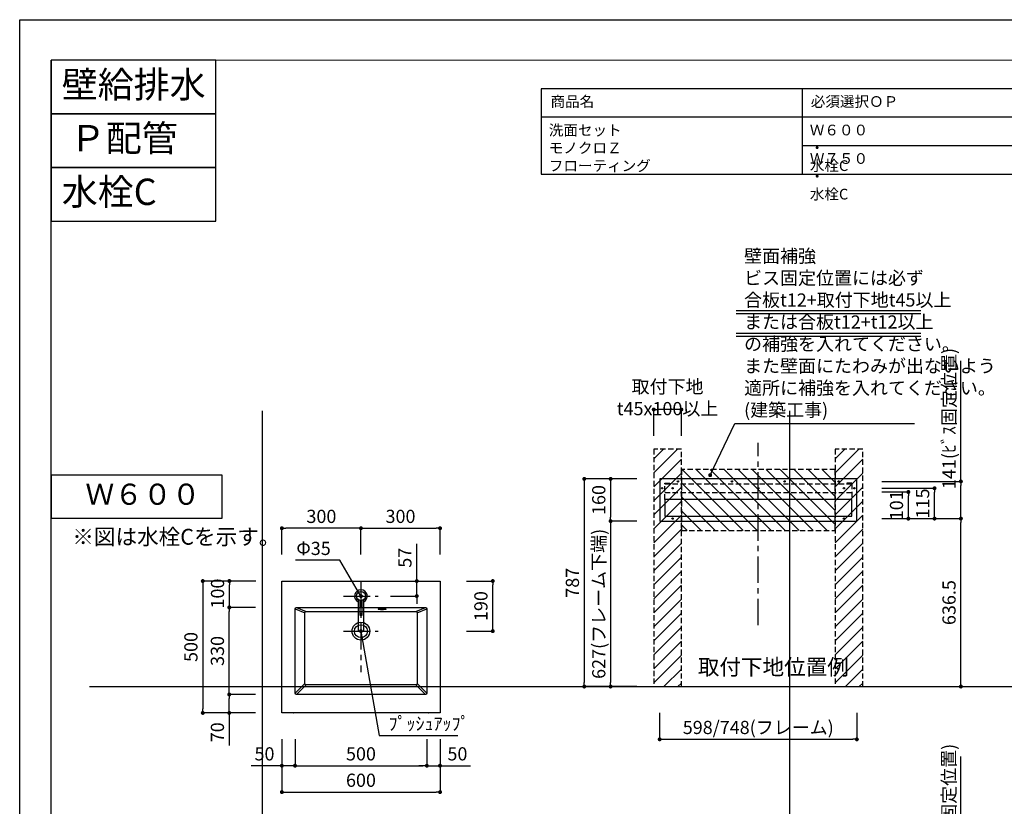
# Model space of a CAD drawing. Extents: x -92200 to 7275, y -62087 to 35614.
# Drawn here: x -92200 to -88466, y -59722 to -56741 of the extents above; entities that cross this region are included whole.
import ezdxf

# ---------------------------------------------------------------- set-up
doc = ezdxf.new("R2010")
doc.units = 0
doc.header["$LTSCALE"] = 80
doc.header["$MEASUREMENT"] = 0
doc.linetypes.add('CENTER', pattern=[2, 1.25, -0.25, 0.25, -0.25])
doc.linetypes.add('HIDDEN', pattern=[0.375, 0.25, -0.125])
doc.layers.get('0').update_dxf_attribs({"linetype": 'CONTINUOUS'})
doc.layers.get('Defpoints').update_dxf_attribs({"linetype": 'CONTINUOUS'})
for name, color, linetype in [('01 洗面カウンター', 2, 'CONTINUOUS'), ('1', 7, 'CONTINUOUS'), ('仕様・品番', 7, 'CONTINUOUS'), ('図枠', 7, 'CONTINUOUS'), ('壁', 4, 'CONTINUOUS'), ('設備図', 1, 'CONTINUOUS'), ('詳細', 3, 'CONTINUOUS')]:
    doc.layers.add(name, color=color, linetype=linetype)
doc.layers.add('2HOJOSEN', color=21, linetype='CONTINUOUS', plot=False)
doc.styles.add('Meiryo UI', font='meiryo.ttc', dxfattribs={"bigfont": 'Meiryo UI'})
doc.styles.get("Standard").update_dxf_attribs({"font": 'txt.shx', "bigfont": 'extfont.shx'})
doc.styles.add('TATENAGA', font='txt.shx', dxfattribs={"width": 0.8, "bigfont": 'extfont'})
doc.dimstyles.new('DIMSHORT', dxfattribs={"dimtxt": 50, "dimasz": 15, "dimexe": 0, "dimexo": 0, "dimgap": 20, "dimtad": 1, "dimdsep": 46, "dimtxsty": 'TATENAGA', "dimblk1": 'DOT', "dimblk2": 'DOT', "dimsah": 1, "dimcen": 0.09, "dimadec": 0, "dimazin": 0, "dimtfac": 1, "dimtofl": 0, "dimtmove": 0, "dimatfit": 3, "dimldrblk": 'DOT', "dimfxl": 1, "dimtolj": 1, "dimtzin": 0, "dimarcsym": 0})
doc.dimstyles.get("Standard").update_dxf_attribs({"dimscale": 0, "dimtxt": 50, "dimasz": 15, "dimexe": 0, "dimexo": 0, "dimgap": 20, "dimtad": 1, "dimdsep": 46, "dimtxsty": 'Standard', "dimblk1": 'DOT', "dimblk2": 'DOT', "dimsah": 1, "dimcen": 0.09, "dimadec": 0, "dimazin": 0, "dimtfac": 1, "dimtmove": 0, "dimatfit": 3, "dimldrblk": 'DOT', "dimfxl": 1, "dimtolj": 1, "dimtzin": 0, "dimarcsym": 0})

# ---------------------------------------------------------------- blocks, each defined once
blk = doc.blocks.new('DOT')
at = {"layer": '1', "color": 0, "linetype": 'ByBlock'}
blk.add_line((-0.5, 0), (-1, 0), dxfattribs=at)
at = {"layer": '1', "color": 0, "linetype": 'ByBlock', "const_width": 0.5}
blk.add_lwpolyline([(-0.25, 0, 1), (0.25, 0, 1)], format="xyb", close=True, dxfattribs=at)
blk = doc.blocks.new('*D22854')
at = {"layer": '1', "color": 0, "linetype": 'Continuous', "lineweight": -2}
for p, q in [((-91205.9, -59468.4), (-91205.9, -59668.4)), ((-90605.9, -59468.4), (-90605.9, -59668.4)), ((-91190.9, -59668.4), (-90620.9, -59668.4))]:
    blk.add_line(p, q, dxfattribs=at)
at = {"layer": 'Defpoints', "color": 0}
for p in [(-91205.9, -59468.4), (-90605.9, -59468.4), (-90605.9, -59668.4)]:
    blk.add_point(p, dxfattribs=at)
at = {"layer": '1', "color": 0, "lineweight": -2, "xscale": 15, "yscale": 15, "zscale": 15, "rotation": 180}
blk.add_blockref('DOT', (-91205.9, -59668.4), dxfattribs=at)
at = {"layer": '1', "color": 0, "lineweight": -2, "xscale": 15, "yscale": 15, "zscale": 15}
blk.add_blockref('DOT', (-90605.9, -59668.4), dxfattribs=at)
at = {"layer": '1', "color": 0, "linetype": 'Continuous', "lineweight": 20, "insert": (-90905.9, -59623.4), "char_height": 50, "attachment_point": 5, "style": 'TATENAGA'}
blk.add_mtext('\\A1;600', dxfattribs=at)
blk = doc.blocks.new('_DOT')
at = {"color": 0, "linetype": 'ByBlock'}
blk.add_line((-0.5, 0), (-1, 0), dxfattribs=at)
at = {"color": 0, "linetype": 'ByBlock', "const_width": 0.5}
blk.add_lwpolyline([(-0.25, 0, 1), (0.25, 0, 1)], format="xyb", close=True, dxfattribs=at)
blk = doc.blocks.new('*D22855')
at = {"layer": '1', "color": 0, "linetype": 'Continuous', "lineweight": -2}
for p, q in [((-91155.9, -59468.4), (-91155.9, -59568.4)), ((-90655.9, -59468.4), (-90655.9, -59568.4)), ((-91140.9, -59568.4), (-90670.9, -59568.4))]:
    blk.add_line(p, q, dxfattribs=at)
at = {"layer": 'Defpoints', "color": 0}
for p in [(-91155.9, -59468.4), (-90655.9, -59468.4), (-90655.9, -59568.4)]:
    blk.add_point(p, dxfattribs=at)
at = {"layer": '1', "color": 0, "lineweight": -2, "xscale": 15, "yscale": 15, "zscale": 15, "rotation": 180}
blk.add_blockref('DOT', (-91155.9, -59568.4), dxfattribs=at)
at = {"layer": '1', "color": 0, "lineweight": -2, "xscale": 15, "yscale": 15, "zscale": 15}
blk.add_blockref('DOT', (-90655.9, -59568.4), dxfattribs=at)
at = {"layer": '1', "color": 0, "linetype": 'Continuous', "lineweight": 20, "insert": (-90905.9, -59523.4), "char_height": 50, "attachment_point": 5, "style": 'TATENAGA'}
blk.add_mtext('\\A1;500', dxfattribs=at)
blk = doc.blocks.new('*D22856')
at = {"layer": '1', "color": 0, "linetype": 'Continuous', "lineweight": -2}
for p, q in [((-90694.2, -58868.4), (-90694.2, -58726.9)), ((-90694.2, -58853.4), (-90694.2, -58838.4)), ((-90794.2, -58868.4), (-90694.2, -58868.4)), ((-90694.2, -58925.4), (-90694.2, -58868.4)), ((-90794.2, -58925.4), (-90694.2, -58925.4)), ((-90694.2, -58940.4), (-90694.2, -58955.4))]:
    blk.add_line(p, q, dxfattribs=at)
at = {"layer": 'Defpoints', "color": 0}
for p in [(-90794.2, -58868.4), (-90694.2, -58868.4), (-90794.2, -58925.4)]:
    blk.add_point(p, dxfattribs=at)
at = {"layer": '1', "color": 0, "lineweight": -2, "xscale": 15, "yscale": 15, "zscale": 15}
for p, rotation in [((-90694.2, -58868.4), 270), ((-90694.2, -58925.4), 90)]:
    blk.add_blockref('DOT', p, dxfattribs=dict(at, rotation=rotation))
at = {"layer": '1', "color": 0, "linetype": 'Continuous', "lineweight": 20, "insert": (-90739.2, -58780.2), "char_height": 50, "attachment_point": 5, "rotation": 90, "style": 'TATENAGA'}
blk.add_mtext('\\A1;57', dxfattribs=at)
blk = doc.blocks.new('A$C7505')
at = {"layer": '1', "color": 0, "linetype": 'Continuous'}
for points in [[(118.9, 34.5), (0, 34.5), (0, 13.5), (118.9, 13.5)], [(115.9, 28), (60.1, 28), (60.1, 20), (115.9, 20)]]:
    blk.add_lwpolyline(points, dxfattribs=at)
blk.add_circle((132.9, 24), 17.5, dxfattribs=at)
blk.add_arc((132.9, 24), 24, 205.9445, 154.0555, dxfattribs=at)
blk = doc.blocks.new('*D22861')
at = {"layer": '1', "color": 0, "linetype": 'Continuous', "lineweight": -2}
for p, q in [((-91304.9, -58868.4), (-91505.9, -58868.4)), ((-91505.9, -58883.4), (-91505.9, -59353.4)), ((-91305.9, -59368.4), (-91505.9, -59368.4))]:
    blk.add_line(p, q, dxfattribs=at)
at = {"layer": 'Defpoints', "color": 0}
for p in [(-91304.9, -58868.4), (-91505.9, -59368.4), (-91305.9, -59368.4)]:
    blk.add_point(p, dxfattribs=at)
at = {"layer": '1', "color": 0, "lineweight": -2, "xscale": 15, "yscale": 15, "zscale": 15}
for p, rotation in [((-91505.9, -58868.4), 90), ((-91505.9, -59368.4), 270)]:
    blk.add_blockref('DOT', p, dxfattribs=dict(at, rotation=rotation))
at = {"layer": '1', "color": 0, "linetype": 'Continuous', "insert": (-91550.9, -59118.4), "char_height": 50, "attachment_point": 5, "rotation": 90, "style": 'TATENAGA'}
blk.add_mtext('\\A1;500', dxfattribs=at)
blk = doc.blocks.new('*D22862')
at = {"layer": '1', "color": 0, "linetype": 'Continuous', "lineweight": -2}
for p, q in [((-91305.9, -58868.4), (-91404.9, -58868.4)), ((-91404.9, -58953.4), (-91404.9, -58883.4)), ((-91305.9, -58968.4), (-91404.9, -58968.4))]:
    blk.add_line(p, q, dxfattribs=at)
at = {"layer": 'Defpoints', "color": 0}
for p in [(-91404.9, -58868.4), (-91305.9, -58868.4), (-91305.9, -58968.4)]:
    blk.add_point(p, dxfattribs=at)
at = {"layer": '1', "color": 0, "lineweight": -2, "xscale": 15, "yscale": 15, "zscale": 15}
for p, rotation in [((-91404.9, -58868.4), 90), ((-91404.9, -58968.4), 270)]:
    blk.add_blockref('DOT', p, dxfattribs=dict(at, rotation=rotation))
at = {"layer": '1', "color": 0, "linetype": 'Continuous', "lineweight": 20, "insert": (-91449.9, -58915.9), "char_height": 50, "attachment_point": 5, "rotation": 90, "style": 'TATENAGA'}
blk.add_mtext('\\A1;100', dxfattribs=at)
blk = doc.blocks.new('*D22863')
at = {"layer": '1', "color": 0, "linetype": 'Continuous', "lineweight": -2}
for p, q in [((-91305.9, -59298.4), (-91405.4, -59298.4)), ((-91405.4, -59353.4), (-91405.4, -59313.4)), ((-91305.9, -59368.4), (-91405.4, -59368.4)), ((-91405.4, -59368.4), (-91405.4, -59491.7))]:
    blk.add_line(p, q, dxfattribs=at)
at = {"layer": 'Defpoints', "color": 0}
for p in [(-91405.4, -59298.4), (-91305.9, -59298.4), (-91305.9, -59368.4)]:
    blk.add_point(p, dxfattribs=at)
at = {"layer": '1', "color": 0, "lineweight": -2, "xscale": 15, "yscale": 15, "zscale": 15}
for p, rotation in [((-91405.4, -59298.4), 90), ((-91405.4, -59368.4), 270)]:
    blk.add_blockref('DOT', p, dxfattribs=dict(at, rotation=rotation))
at = {"layer": '1', "color": 0, "linetype": 'Continuous', "lineweight": 20, "insert": (-91450.4, -59441.7), "char_height": 50, "attachment_point": 5, "rotation": 90, "style": 'TATENAGA'}
blk.add_mtext('\\A1;70', dxfattribs=at)
blk = doc.blocks.new('*D22864')
at = {"layer": '1', "color": 0, "linetype": 'Continuous', "lineweight": -2}
for p, q in [((-91305.9, -58968.4), (-91405.4, -58968.4)), ((-91405.4, -59283.4), (-91405.4, -58983.4)), ((-91305.9, -59298.4), (-91405.4, -59298.4))]:
    blk.add_line(p, q, dxfattribs=at)
at = {"layer": 'Defpoints', "color": 0}
for p in [(-91405.4, -58968.4), (-91305.9, -58968.4), (-91305.9, -59298.4)]:
    blk.add_point(p, dxfattribs=at)
at = {"layer": '1', "color": 0, "lineweight": -2, "xscale": 15, "yscale": 15, "zscale": 15}
for p, rotation in [((-91405.4, -58968.4), 90), ((-91405.4, -59298.4), 270)]:
    blk.add_blockref('DOT', p, dxfattribs=dict(at, rotation=rotation))
at = {"layer": '1', "color": 0, "linetype": 'Continuous', "lineweight": 20, "insert": (-91450.4, -59133.4), "char_height": 50, "attachment_point": 5, "rotation": 90, "style": 'TATENAGA'}
blk.add_mtext('\\A1;330', dxfattribs=at)
blk = doc.blocks.new('*D22865')
at = {"layer": '1', "color": 0, "linetype": 'Continuous', "lineweight": -2}
for p, q in [((-90505.9, -58868.4), (-90405.9, -58868.4)), ((-90405.9, -59043.4), (-90405.9, -58883.4)), ((-90505.9, -59058.4), (-90405.9, -59058.4))]:
    blk.add_line(p, q, dxfattribs=at)
at = {"layer": 'Defpoints', "color": 0}
for p in [(-90505.9, -58868.4), (-90405.9, -58868.4), (-90505.9, -59058.4)]:
    blk.add_point(p, dxfattribs=at)
at = {"layer": '1', "color": 0, "lineweight": -2, "xscale": 15, "yscale": 15, "zscale": 15}
for p, rotation in [((-90405.9, -58868.4), 90), ((-90405.9, -59058.4), 270)]:
    blk.add_blockref('DOT', p, dxfattribs=dict(at, rotation=rotation))
at = {"layer": '1', "color": 0, "linetype": 'Continuous', "insert": (-90450.9, -58963.4), "char_height": 50, "attachment_point": 5, "rotation": 90, "style": 'TATENAGA'}
blk.add_mtext('\\A1;190', dxfattribs=at)
blk = doc.blocks.new('*D22866')
at = {"layer": '1', "color": 0, "linetype": 'Continuous', "lineweight": -2}
for p, q in [((-91205.9, -58768.4), (-91205.9, -58668.4)), ((-90920.9, -58668.4), (-91190.9, -58668.4)), ((-90905.9, -58768.4), (-90905.9, -58668.4))]:
    blk.add_line(p, q, dxfattribs=at)
at = {"layer": 'Defpoints', "color": 0}
for p in [(-91205.9, -58668.4), (-91205.9, -58768.4), (-90905.9, -58768.4)]:
    blk.add_point(p, dxfattribs=at)
at = {"layer": '1', "color": 0, "lineweight": -2, "xscale": 15, "yscale": 15, "zscale": 15, "rotation": 180}
blk.add_blockref('DOT', (-91205.9, -58668.4), dxfattribs=at)
at = {"layer": '1', "color": 0, "lineweight": -2, "xscale": 15, "yscale": 15, "zscale": 15}
blk.add_blockref('DOT', (-90905.9, -58668.4), dxfattribs=at)
at = {"layer": '1', "color": 0, "linetype": 'Continuous', "insert": (-91055.9, -58623.4), "char_height": 50, "attachment_point": 5, "style": 'TATENAGA'}
blk.add_mtext('\\A1;300', dxfattribs=at)
blk = doc.blocks.new('*D22867')
at = {"layer": '1', "color": 0, "linetype": 'Continuous', "lineweight": -2}
for p, q in [((-90905.9, -58768.4), (-90905.9, -58668.4)), ((-90890.9, -58668.4), (-90620.9, -58668.4)), ((-90605.9, -58768.4), (-90605.9, -58668.4))]:
    blk.add_line(p, q, dxfattribs=at)
at = {"layer": 'Defpoints', "color": 0}
for p in [(-90605.9, -58668.4), (-90905.9, -58768.4), (-90605.9, -58768.4)]:
    blk.add_point(p, dxfattribs=at)
at = {"layer": '1', "color": 0, "lineweight": -2, "xscale": 15, "yscale": 15, "zscale": 15}
for p, rotation in [((-90905.9, -58668.4), 179.9999999999931), ((-90605.9, -58668.4), 359.9999999999931)]:
    blk.add_blockref('DOT', p, dxfattribs=dict(at, rotation=rotation))
at = {"layer": '1', "color": 0, "linetype": 'Continuous', "insert": (-90755.9, -58623.4), "char_height": 50, "attachment_point": 5, "style": 'TATENAGA'}
blk.add_mtext('\\A1;300', dxfattribs=at)
blk = doc.blocks.new('*D22868')
at = {"layer": '1', "color": 0, "linetype": 'Continuous', "lineweight": -2}
for p, q in [((-90655.9, -59468.4), (-90655.9, -59568.4)), ((-90605.9, -59468.4), (-90605.9, -59568.4)), ((-90670.9, -59568.4), (-90685.9, -59568.4)), ((-90655.9, -59568.4), (-90605.9, -59568.4)), ((-90605.9, -59568.4), (-90490, -59568.4)), ((-90590.9, -59568.4), (-90575.9, -59568.4))]:
    blk.add_line(p, q, dxfattribs=at)
at = {"layer": 'Defpoints', "color": 0}
for p in [(-90655.9, -59468.4), (-90605.9, -59468.4), (-90605.9, -59568.4)]:
    blk.add_point(p, dxfattribs=at)
at = {"layer": '1', "color": 0, "lineweight": -2, "xscale": 15, "yscale": 15, "zscale": 15}
blk.add_blockref('DOT', (-90655.9, -59568.4), dxfattribs=at)
at = {"layer": '1', "color": 0, "lineweight": -2, "xscale": 15, "yscale": 15, "zscale": 15, "rotation": 180}
blk.add_blockref('DOT', (-90605.9, -59568.4), dxfattribs=at)
at = {"layer": '1', "color": 0, "linetype": 'Continuous', "insert": (-90540, -59523.4), "char_height": 50, "attachment_point": 5, "style": 'TATENAGA'}
blk.add_mtext('\\A1;50', dxfattribs=at)
blk = doc.blocks.new('*D22896')
at = {"layer": '1', "color": 0, "linetype": 'Continuous', "lineweight": -2}
for p, q in [((-91205.9, -59468.4), (-91205.9, -59568.4)), ((-91155.9, -59468.4), (-91155.9, -59568.4)), ((-91205.9, -59568.4), (-91321.8, -59568.4)), ((-91220.9, -59568.4), (-91235.9, -59568.4)), ((-91155.9, -59568.4), (-91205.9, -59568.4)), ((-91140.9, -59568.4), (-91125.9, -59568.4))]:
    blk.add_line(p, q, dxfattribs=at)
at = {"layer": 'Defpoints', "color": 0}
for p in [(-91205.9, -59468.4), (-91155.9, -59468.4), (-91205.9, -59568.4)]:
    blk.add_point(p, dxfattribs=at)
at = {"layer": '1', "color": 0, "lineweight": -2, "xscale": 15, "yscale": 15, "zscale": 15}
blk.add_blockref('DOT', (-91205.9, -59568.4), dxfattribs=at)
at = {"layer": '1', "color": 0, "lineweight": -2, "xscale": 15, "yscale": 15, "zscale": 15, "rotation": 180}
blk.add_blockref('DOT', (-91155.9, -59568.4), dxfattribs=at)
at = {"layer": '1', "color": 0, "linetype": 'Continuous', "insert": (-91271.8, -59523.4), "char_height": 50, "attachment_point": 5, "style": 'TATENAGA'}
blk.add_mtext('\\A1;50', dxfattribs=at)
blk = doc.blocks.new('*D26479')
at = {"layer": '1', "color": 0, "linetype": 'Continuous', "lineweight": -2}
for p, q in [((-88630.9, -59990.9), (-88630.9, -59534)), ((-88930.9, -59990.9), (-88630.9, -59990.9)), ((-88630.9, -60116.9), (-88630.9, -60005.9)), ((-88930.2, -60131.9), (-88630.9, -60131.9))]:
    blk.add_line(p, q, dxfattribs=at)
at = {"layer": 'Defpoints', "color": 0}
for p in [(-88930.9, -59990.9), (-88630.9, -59990.9), (-88930.2, -60131.9)]:
    blk.add_point(p, dxfattribs=at)
at = {"layer": '1', "color": 0, "lineweight": -2, "xscale": 15, "yscale": 15, "zscale": 15}
for p, rotation in [((-88630.9, -59990.9), 90), ((-88630.9, -60131.9), 270)]:
    blk.add_blockref('DOT', p, dxfattribs=dict(at, rotation=rotation))
at = {"layer": '1', "color": 0, "linetype": 'Continuous', "insert": (-88675.9, -59752.7), "char_height": 50, "attachment_point": 5, "rotation": 90, "style": 'TATENAGA'}
blk.add_mtext('\\A1;141(ﾋﾞｽ固定位置)', dxfattribs=at)
blk = doc.blocks.new('*D27115')
at = {"color": 0, "lineweight": -2}
for p, q in [((-89858.9, -58481.4), (-89958.9, -58481.4)), ((-89958.9, -58496.4), (-89958.9, -58626.4)), ((-89858.9, -58641.4), (-89958.9, -58641.4))]:
    blk.add_line(p, q, dxfattribs=at)
at = {"layer": 'Defpoints', "color": 0}
for p in [(-89858.9, -58481.4), (-89958.9, -58641.4), (-89858.9, -58641.4)]:
    blk.add_point(p, dxfattribs=at)
at = {"color": 0, "lineweight": -2, "xscale": 15, "yscale": 15, "zscale": 15}
for p, rotation in [((-89958.9, -58481.4), 90), ((-89958.9, -58641.4), 270)]:
    blk.add_blockref('_DOT', p, dxfattribs=dict(at, rotation=rotation))
at = {"color": 0, "linetype": 'Continuous', "insert": (-90003.9, -58561.4), "char_height": 50, "attachment_point": 5, "rotation": 90, "style": 'TATENAGA'}
blk.add_mtext('\\A1;160', dxfattribs=at)
blk = doc.blocks.new('*D27116')
at = {"color": 0, "lineweight": -2}
for p, q in [((-89858.9, -58481.4), (-90058.9, -58481.4)), ((-90058.9, -58496.4), (-90058.9, -59253.4)), ((-89858.9, -59268.4), (-90058.9, -59268.4))]:
    blk.add_line(p, q, dxfattribs=at)
at = {"layer": 'Defpoints', "color": 0}
for p in [(-89858.9, -58481.4), (-90058.9, -59268.4), (-89858.9, -59268.4)]:
    blk.add_point(p, dxfattribs=at)
at = {"color": 0, "lineweight": -2, "xscale": 15, "yscale": 15, "zscale": 15}
for p, rotation in [((-90058.9, -58481.4), 90), ((-90058.9, -59268.4), 270)]:
    blk.add_blockref('_DOT', p, dxfattribs=dict(at, rotation=rotation))
at = {"color": 0, "linetype": 'Continuous', "insert": (-90103.9, -58874.9), "char_height": 50, "attachment_point": 5, "rotation": 90, "style": 'TATENAGA'}
blk.add_mtext('\\A1;787', dxfattribs=at)
blk = doc.blocks.new('*D27117')
at = {"color": 0, "lineweight": -2}
for p, q in [((-89858.9, -58641.4), (-89958.9, -58641.4)), ((-89958.9, -58656.4), (-89958.9, -59253.4)), ((-89858.9, -59268.4), (-89958.9, -59268.4))]:
    blk.add_line(p, q, dxfattribs=at)
at = {"layer": 'Defpoints', "color": 0}
for p in [(-89858.9, -58641.4), (-89958.9, -59268.4), (-89858.9, -59268.4)]:
    blk.add_point(p, dxfattribs=at)
at = {"color": 0, "lineweight": -2, "xscale": 15, "yscale": 15, "zscale": 15}
for p, rotation in [((-89958.9, -58641.4), 90), ((-89958.9, -59268.4), 270)]:
    blk.add_blockref('_DOT', p, dxfattribs=dict(at, rotation=rotation))
at = {"color": 0, "linetype": 'Continuous', "insert": (-90003.9, -58954.9), "char_height": 50, "attachment_point": 5, "rotation": 90, "style": 'TATENAGA'}
blk.add_mtext('\\A1;627(フレーム下端)', dxfattribs=at)
blk = doc.blocks.new('*D27118')
at = {"layer": '1', "color": 0, "lineweight": -2}
for p, q in [((-89795.4, -58318.4), (-89795.4, -58218.4)), ((-89705.4, -58218.4), (-89780.4, -58218.4)), ((-89690.4, -58318.4), (-89690.4, -58218.4))]:
    blk.add_line(p, q, dxfattribs=at)
at = {"layer": 'Defpoints', "color": 0}
for p in [(-89795.4, -58218.4), (-89795.4, -58318.4), (-89690.4, -58318.4)]:
    blk.add_point(p, dxfattribs=at)
at = {"layer": '1', "color": 0, "lineweight": -2, "xscale": 15, "yscale": 15, "zscale": 15, "rotation": 180}
blk.add_blockref('_DOT', (-89795.4, -58218.4), dxfattribs=at)
at = {"layer": '1', "color": 0, "lineweight": -2, "xscale": 15, "yscale": 15, "zscale": 15}
blk.add_blockref('_DOT', (-89690.4, -58218.4), dxfattribs=at)
at = {"layer": '1', "color": 0, "linetype": 'Continuous', "insert": (-89742.9, -58173.4), "char_height": 50, "attachment_point": 5, "style": 'TATENAGA'}
blk.add_mtext('\\A1;取付下地 t45x100以上', dxfattribs=at)
blk = doc.blocks.new('*D27119')
at = {"layer": '1', "color": 0, "lineweight": -2}
for p, q in [((-89772.9, -59368.4), (-89772.9, -59468.4)), ((-89024.9, -59368.4), (-89024.9, -59468.4)), ((-89757.9, -59468.4), (-89039.9, -59468.4))]:
    blk.add_line(p, q, dxfattribs=at)
at = {"layer": 'Defpoints', "color": 0}
for p in [(-89772.9, -59368.4), (-89024.9, -59368.4), (-89024.9, -59468.4)]:
    blk.add_point(p, dxfattribs=at)
at = {"layer": '1', "color": 0, "lineweight": -2, "xscale": 15, "yscale": 15, "zscale": 15}
for p, rotation in [((-89772.9, -59468.4), 180.00000000001), ((-89024.9, -59468.4), 1.00319116815011e-11)]:
    blk.add_blockref('_DOT', p, dxfattribs=dict(at, rotation=rotation))
at = {"layer": '1', "color": 0, "linetype": 'Continuous', "insert": (-89398.9, -59423.4), "char_height": 50, "attachment_point": 5, "style": 'TATENAGA'}
blk.add_mtext('\\A1;598/748(フレーム)', dxfattribs=at)
blk = doc.blocks.new('*D27120')
at = {"layer": '1', "color": 0, "linetype": 'Continuous', "lineweight": -2}
for p, q in [((-88929.6, -58631.9), (-88630.3, -58631.9)), ((-88630.3, -59253.4), (-88630.3, -58646.9)), ((-88930.3, -59268.4), (-88630.3, -59268.4))]:
    blk.add_line(p, q, dxfattribs=at)
at = {"layer": 'Defpoints', "color": 0}
for p in [(-88929.6, -58631.9), (-88630.3, -58631.9), (-88930.3, -59268.4)]:
    blk.add_point(p, dxfattribs=at)
at = {"layer": '1', "color": 0, "lineweight": -2, "xscale": 15, "yscale": 15, "zscale": 15}
for p, rotation in [((-88630.3, -58631.9), 90), ((-88630.3, -59268.4), 270)]:
    blk.add_blockref('DOT', p, dxfattribs=dict(at, rotation=rotation))
at = {"layer": '1', "color": 0, "linetype": 'Continuous', "insert": (-88675.3, -58950.2), "char_height": 50, "attachment_point": 5, "rotation": 90, "style": 'TATENAGA'}
blk.add_mtext('\\A1;636.5', dxfattribs=at)
blk = doc.blocks.new('*D27121')
at = {"layer": '1', "color": 0, "linetype": 'Continuous', "lineweight": -2}
for p, q in [((-88630.3, -58490.9), (-88630.3, -58034)), ((-88930.3, -58490.9), (-88630.3, -58490.9)), ((-88630.3, -58616.9), (-88630.3, -58505.9)), ((-88929.6, -58631.9), (-88630.3, -58631.9))]:
    blk.add_line(p, q, dxfattribs=at)
at = {"layer": 'Defpoints', "color": 0}
for p in [(-88930.3, -58490.9), (-88630.3, -58490.9), (-88929.6, -58631.9)]:
    blk.add_point(p, dxfattribs=at)
at = {"layer": '1', "color": 0, "lineweight": -2, "xscale": 15, "yscale": 15, "zscale": 15}
for p, rotation in [((-88630.3, -58490.9), 90), ((-88630.3, -58631.9), 270)]:
    blk.add_blockref('DOT', p, dxfattribs=dict(at, rotation=rotation))
at = {"layer": '1', "color": 0, "linetype": 'Continuous', "insert": (-88675.3, -58252.7), "char_height": 50, "attachment_point": 5, "rotation": 90, "style": 'TATENAGA'}
blk.add_mtext('\\A1;141(ﾋﾞｽ固定位置)', dxfattribs=at)
blk = doc.blocks.new('*D27122')
at = {"layer": '1', "color": 0, "linetype": 'Continuous', "lineweight": -2}
for p, q in [((-88929.6, -58516.9), (-88730.3, -58516.9)), ((-88730.3, -58616.9), (-88730.3, -58531.9)), ((-88929.6, -58631.9), (-88730.3, -58631.9))]:
    blk.add_line(p, q, dxfattribs=at)
at = {"layer": 'Defpoints', "color": 0}
for p in [(-88929.6, -58516.9), (-88730.3, -58516.9), (-88929.6, -58631.9)]:
    blk.add_point(p, dxfattribs=at)
at = {"layer": '1', "color": 0, "lineweight": -2, "xscale": 15, "yscale": 15, "zscale": 15}
for p, rotation in [((-88730.3, -58516.9), 90), ((-88730.3, -58631.9), 270)]:
    blk.add_blockref('DOT', p, dxfattribs=dict(at, rotation=rotation))
at = {"layer": '1', "color": 0, "linetype": 'Continuous', "insert": (-88775.3, -58574.4), "char_height": 50, "attachment_point": 5, "rotation": 90, "style": 'TATENAGA'}
blk.add_mtext('\\A1;115', dxfattribs=at)
blk = doc.blocks.new('*D27123')
at = {"layer": '1', "color": 0, "linetype": 'Continuous', "lineweight": -2}
for p, q in [((-88929.6, -58530.9), (-88829.6, -58530.9)), ((-88829.6, -58616.9), (-88829.6, -58545.9)), ((-88929.6, -58631.9), (-88829.6, -58631.9))]:
    blk.add_line(p, q, dxfattribs=at)
at = {"layer": 'Defpoints', "color": 0}
for p in [(-88929.6, -58530.9), (-88829.6, -58530.9), (-88929.6, -58631.9)]:
    blk.add_point(p, dxfattribs=at)
at = {"layer": '1', "color": 0, "lineweight": -2, "xscale": 15, "yscale": 15, "zscale": 15}
for p, rotation in [((-88829.6, -58530.9), 90), ((-88829.6, -58631.9), 270)]:
    blk.add_blockref('DOT', p, dxfattribs=dict(at, rotation=rotation))
at = {"layer": '1', "color": 0, "linetype": 'Continuous', "insert": (-88874.6, -58581.4), "char_height": 50, "attachment_point": 5, "rotation": 90, "style": 'TATENAGA'}
blk.add_mtext('\\A1;101', dxfattribs=at)
blk = doc.blocks.new('A$C31975')
at = {"layer": '1', "color": 0, "linetype": 'Continuous'}
for points in [[(0, 160), (0, 0), (748, 0), (748, 160)], [(19.2, 82), (19.2, 19.2), (728.8, 19.2), (728.8, 82)]]:
    blk.add_lwpolyline(points, close=True, dxfattribs=at)
at = {"layer": '詳細', "linetype": 'HIDDEN'}
for p, q in [((19.2, 82), (19.2, 140.8)), ((19.2, 140.8), (728.8, 140.8)), ((728.8, 140.8), (728.8, 82)), ((19.2, 108.8), (728.8, 108.8))]:
    blk.add_line(p, q, dxfattribs=at)
for points in [[(19.2, 140.8), (19.2, 144), (38.2, 144), (38.2, 140.8)], [(728.8, 140.8), (728.8, 144), (709.8, 144), (709.8, 140.8)]]:
    blk.add_lwpolyline(points, close=True, dxfattribs=at)
at = {"layer": '詳細', "linetype": 'Continuous'}
for centre in [(69, 150.5), (274, 150.5), (474, 150.5), (679, 150.5), (9.5, 124.8), (49, 124.8), (374, 124.8), (699, 124.8), (49, 9.5), (699, 9.5)]:
    blk.add_circle(centre, 2.65, dxfattribs=at)
blk = doc.blocks.new('A$C26502')
at = {"layer": '1', "color": 0, "linetype": 'Continuous'}
for points in [[(0, 160), (0, 0), (748, 0), (748, 160)], [(19.2, 82), (19.2, 19.2), (728.8, 19.2), (728.8, 82)]]:
    blk.add_lwpolyline(points, close=True, dxfattribs=at)
at = {"layer": '詳細', "linetype": 'HIDDEN'}
for p, q in [((19.2, 82), (19.2, 140.8)), ((19.2, 140.8), (728.8, 140.8)), ((728.8, 140.8), (728.8, 82)), ((19.2, 108.8), (728.8, 108.8))]:
    blk.add_line(p, q, dxfattribs=at)
for points in [[(19.2, 140.8), (19.2, 144), (38.2, 144), (38.2, 140.8)], [(728.8, 140.8), (728.8, 144), (709.8, 144), (709.8, 140.8)]]:
    blk.add_lwpolyline(points, close=True, dxfattribs=at)
at = {"layer": '詳細', "linetype": 'Continuous'}
for centre in [(69, 150.5), (274, 150.5), (474, 150.5), (679, 150.5), (9.5, 124.8), (49, 124.8), (374, 124.8), (699, 124.8), (738.5, 124.8), (49, 9.5), (699, 9.5)]:
    blk.add_circle(centre, 2.65, dxfattribs=at)

msp = doc.modelspace()

# ---------------------------------------------------------------- hatches: boundary and pattern name
at = {"layer": '壁'}
h = msp.add_hatch(dxfattribs=at)
h.set_pattern_fill('ANSI31', color=256, scale=300, style=0)
h.set_pattern_definition([(45, (-155264.64, -149755.02), (-26.516504, 26.516504), [])])
h.paths.add_polyline_path([(-89795.385, -58368.433), (-89795.385, -59268.433), (-89690.385, -59268.433), (-89690.385, -58368.433)])
h = msp.add_hatch(dxfattribs=at)
h.set_pattern_fill('ANSI31', color=256, scale=300, style=0)
h.set_pattern_definition([(45, (-154576.64, -149755.02), (-26.516504, 26.516504), [])])
h.paths.add_polyline_path([(-89107.385, -58368.433), (-89107.385, -59268.433), (-89002.385, -59268.433), (-89002.385, -58368.433)])
at = {"layer": '壁', "linetype": 'Continuous'}
h = msp.add_hatch(dxfattribs=at)
h.set_pattern_fill('ANSI31', color=256, scale=300, angle=90, style=0)
h.set_pattern_definition([(135, (2657.17, 21566.81), (-26.516504, -26.516504), [])])
h.paths.add_polyline_path([(-89690.385, -58445.933), (-89690.385, -58676.933), (-89107.385, -58676.933), (-89107.385, -58445.933)])

# ---------------------------------------------------------------- linework, layer by layer
at = {"layer": '01 洗面カウンター', "linetype": 'CENTER'}
for p, q in [((-90905.923, -58868.433), (-90905.923, -59214.421)), ((-90971.59, -58925.433), (-90840.255, -58925.433)), ((-90971.59, -59058.433), (-90840.255, -59058.433))]:
    msp.add_line(p, q, dxfattribs=at)
at = {"layer": '01 洗面カウンター', "linetype": 'Continuous'}
for p, q in [((-91150.923, -58968.433), (-91113.923, -58983.433)), ((-90697.923, -58983.433), (-90660.923, -58968.433)), ((-91155.923, -58973.433), (-91118.923, -58988.433)), ((-90692.923, -58988.433), (-90655.923, -58973.433)), ((-91155.923, -59293.433), (-91118.923, -59256.433)), ((-91150.923, -59298.433), (-91113.923, -59261.433)), ((-90697.923, -59261.433), (-90660.923, -59298.433)), ((-90692.923, -59256.433), (-90655.923, -59293.433))]:
    msp.add_line(p, q, dxfattribs=at)
msp.add_lwpolyline([(-91205.923, -59368.433), (-91205.923, -58868.433), (-90605.923, -58868.433), (-90605.923, -59368.433)], close=True, dxfattribs=at)
for points in [[(-91155.923, -59293.433), (-91155.923, -58973.433, -0.41421356), (-91150.923, -58968.433), (-90660.923, -58968.433, -0.41421356), (-90655.923, -58973.433), (-90655.923, -59293.433, -0.41421356), (-90660.923, -59298.433), (-91150.923, -59298.433, -0.41421356)], [(-91118.923, -59256.433), (-91118.923, -58988.433, -0.41421356), (-91113.923, -58983.433), (-90697.923, -58983.433, -0.41421356), (-90692.923, -58988.433), (-90692.923, -59256.433, -0.41421356), (-90697.923, -59261.433), (-91113.923, -59261.433, -0.41421356)]]:
    msp.add_lwpolyline(points, format="xyb", close=True, dxfattribs=at)
for centre, radius in [((-90905.923, -58925.433), 17.5), ((-90905.923, -59058.433), 33.7), ((-90905.923, -59058.433), 24.5)]:
    msp.add_circle(centre, radius, dxfattribs=at)
msp.add_ellipse((-90825.923, -58975.154), major_axis=(15, 0), ratio=0.14732264, dxfattribs=at)
at = {"layer": '01 洗面カウンター', "linetype": 'Continuous', "lineweight": 20}
for p in [(-91160.923, -59368.433), (-90650.923, -59368.433)]:
    msp.add_point(p, dxfattribs=at)
at = {"layer": '1', "color": 4, "linetype": 'Continuous'}
for p, q in [((-89483.227, -57843.743), (-88782.558, -57843.743)), ((-89483.227, -57854.997), (-88782.558, -57854.997)), ((-89483.227, -57929.231), (-88782.558, -57929.231)), ((-89483.227, -57940.484), (-88782.558, -57940.484))]:
    msp.add_line(p, q, dxfattribs=at)
at = {"layer": '1', "linetype": 'CENTER'}
msp.add_line((-89398.885, -59035.614), (-89398.885, -58345.292), dxfattribs=at)
at = {"layer": '1', "color": 0, "linetype": 'Continuous'}
for points in [[(-92080.923, -56894.539), (-92080.923, -57097.816), (-91455.789, -57097.816), (-91455.789, -56894.539)], [(-92080.923, -57097.816), (-92080.923, -57301.094), (-91455.789, -57301.094), (-91455.789, -57097.816)], [(-92080.923, -57301.094), (-92080.923, -57504.372), (-91455.789, -57504.372), (-91455.789, -57301.094)], [(-92080.923, -58467.516), (-92080.923, -58630.138), (-91432.503, -58630.138), (-91432.503, -58467.516)]]:
    msp.add_lwpolyline(points, close=True, dxfattribs=at)
at = {"layer": '2HOJOSEN', "linetype": 'Continuous'}
for p, q in [((-91280.923, -58223.64), (-91280.923, -61425.44)), ((-89280.923, -58223.64), (-89280.923, -61425.44)), ((-91935.553, -59268.433), (-84894.611, -59268.433))]:
    msp.add_line(p, q, dxfattribs=at)
at = {"layer": '2HOJOSEN'}
msp.add_lwpolyline([(-92200.314, -62087.06), (-92200.314, -56741.06), (-84640.314, -56741.06), (-84640.314, -62087.06)], close=True, dxfattribs=at)
at = {"layer": '仕様・品番', "color": 1}
for p, q in [((-87297.694, -57002.539), (-90222.694, -57002.539)), ((-89232.694, -57002.539), (-89232.694, -57326.539)), ((-87297.694, -57110.539), (-90222.694, -57110.539)), ((-87297.694, -57218.539), (-89232.694, -57218.539))]:
    msp.add_line(p, q, dxfattribs=at)
msp.add_lwpolyline([(-90222.694, -57002.539), (-90222.694, -57326.539), (-87297.694, -57326.539), (-87297.694, -57002.539)], close=True, dxfattribs=at)
at = {"layer": '図枠'}
msp.add_line((-92080.923, -61696.235), (-92080.923, -56894.539), dxfattribs=at)
at = {"layer": '図枠', "color": 7, "linetype": 'Continuous', "lineweight": 18, "flags": 128}
msp.add_lwpolyline([(-84759.705, -61933.581), (-91843.576, -61933.581, -0.41421356), (-91898.349, -61878.809), (-91898.349, -61751.007), (-92026.15, -61751.007, -0.41421356), (-92080.923, -61696.235), (-92080.923, -56894.539), (-84759.705, -56894.539)], format="xyb", close=True, dxfattribs=at)
at = {"layer": '壁'}
msp.add_line((-89808.885, -59268.433), (-88988.885, -59268.433), dxfattribs=at)
at = {"layer": '壁', "linetype": 'HIDDEN'}
for points in [[(-89795.385, -58368.433), (-89795.385, -59268.433), (-89690.385, -59268.433), (-89690.385, -58368.433)], [(-89107.385, -58368.433), (-89107.385, -59268.433), (-89002.385, -59268.433), (-89002.385, -58368.433)], [(-89690.385, -58445.933), (-89690.385, -58676.933), (-89107.385, -58676.933), (-89107.385, -58445.933)]]:
    msp.add_lwpolyline(points, close=True, dxfattribs=at)

# ---------------------------------------------------------------- block references
at = {"layer": '1', "linetype": 'Continuous'}
for name in ['A$C31975', 'A$C31975', 'A$C26502']:
    msp.add_blockref(name, (-89772.885, -58641.433), dxfattribs=at)
at = {"layer": '1', "color": 0, "linetype": 'Continuous', "lineweight": 20, "rotation": 90}
msp.add_blockref('A$C7505', (-90881.923, -59058.351), dxfattribs=at)

# ---------------------------------------------------------------- texts
at = {"color": 4, "linetype": 'Continuous', "insert": (-89452.684, -57934.813), "char_height": 50, "attachment_point": 4, "style": 'TATENAGA'}
msp.add_mtext('{壁面補強\\Pビス固定位置には必ず\\P合板t12+取付下地t45以上\\Pまたは合板t12+t12以上\\Pの補強を入れてください。\\Pまた壁面にたわみが出ないよう\\P適所に補強を入れてください。\\P(建築工事)}', dxfattribs=at)
at = {"color": 1, "insert": (-92000.633, -58670.757), "char_height": 60, "width": 1, "attachment_point": 1, "style": 'TATENAGA'}
msp.add_mtext('{※図は水栓Cを示す。}', dxfattribs=at)
at = {"layer": '1', "color": 1, "linetype": 'Continuous', "lineweight": 20, "char_height": 50}
for s, insert, attachment_point in [('{Φ35}', (-91020.478, -58719.879), 3), ('{ﾌﾟｯｼｭｱｯﾌﾟ}', (-90801.214, -59383.961), 1)]:
    msp.add_mtext(s, dxfattribs=dict(at, insert=insert, attachment_point=attachment_point))
at = {"layer": '仕様・品番', "color": 1, "char_height": 40.5, "width": 1, "attachment_point": 1, "style": 'TATENAGA'}
for s, insert in [('{商品名}', (-90186.946, -57030.904)), ('{必須選択ＯＰ}', (-89199.646, -57030.904)), ('{洗面セット モノクロＺ\u3000フローティング}', (-90193.332, -57139.275)), ('{Ｗ６００\u3000・\u3000水栓C}', (-89203.332, -57138.904)), ('{Ｗ７５０\u3000・\u3000水栓C}', (-89203.332, -57246.904))]:
    msp.add_mtext(s, dxfattribs=dict(at, insert=insert))
at = {"layer": '図枠', "color": 0, "attachment_point": 1, "line_spacing_factor": 1.039021, "style": 'Meiryo UI'}
for s, insert, char_height, width in [('{壁給排水}', (-92040.725, -56936.721), 100, 1), ('{Ｐ配管}', (-92010.209, -57139.999), 100, 1), ('{水栓C}', (-92040.725, -57343.276), 100, 622.09387), ('{Ｗ６００}', (-91950.947, -58499.481), 80, 459.90889)]:
    msp.add_mtext(s, dxfattribs=dict(at, insert=insert, char_height=char_height, width=width))
at = {"layer": '設備図', "color": 1, "linetype": 'Continuous', "insert": (-89628.194, -59202.128), "char_height": 60, "width": 0.1, "attachment_point": 4, "style": 'TATENAGA'}
msp.add_mtext('{取付下地位置例}', dxfattribs=at)

# ---------------------------------------------------------------- dimensions: what is measured, and where the dimension line sits
dim = msp.add_linear_dim(base=(-90058.885, -59268.433), p1=(-89858.885, -58481.433), p2=(-89858.885, -59268.433), angle=90, dimstyle='DIMSHORT')
dim.commit()
dim.dimension.update_dxf_attribs({"geometry": '*D27116', "text_midpoint": (-90103.885, -58874.933)})
dim = msp.add_linear_dim(base=(-89958.885, -58641.433), p1=(-89858.885, -58481.433), p2=(-89858.885, -58641.433), angle=90, dimstyle='DIMSHORT')
dim.commit()
dim.dimension.update_dxf_attribs({"geometry": '*D27115', "text_midpoint": (-89958.885, -58561.433), "dimtype": 160})
dim = msp.add_linear_dim(base=(-89958.885, -59268.433), p1=(-89858.885, -58641.433), p2=(-89858.885, -59268.433), angle=90, text='<>(フレーム下端)', dimstyle='DIMSHORT', override={"dimtmove": 1})
dim.commit()
dim.dimension.update_dxf_attribs({"geometry": '*D27117', "text_midpoint": (-90003.885, -58954.933)})
at = {"layer": '1', "color": 1, "linetype": 'Continuous'}
for base, p1, p2, picture, middle in [((-88630.314, -58490.933), (-88929.641, -58631.933), (-88930.314, -58490.933), '*D27121', (-88630.314, -58252.677)), ((-88630.923, -59990.933), (-88930.25, -60131.933), (-88930.923, -59990.933), '*D26479', (-88630.923, -59752.677))]:
    dim = msp.add_linear_dim(base=base, p1=p1, p2=p2, angle=90, text='<>(ﾋﾞｽ固定位置)', dimstyle='Standard', override={"dimscale": 1, "dimtxt": 50, "dimzin": 12, "dimtxsty": 'TATENAGA', "dimblk": 'DOT', "dimblk1": 'DOT', "dimblk2": 'DOT', "dimtmove": 1, "dimtzin": 12}, dxfattribs=at)
    dim.commit()
    dim.dimension.update_dxf_attribs({"geometry": picture, "text_midpoint": middle, "dimtype": 160})
at = {"layer": '1'}
for base, p1, p2, angle, text, picture, middle in [((-89795.385, -58218.433), (-89690.385, -58318.433), (-89795.385, -58318.433), 0, '取付下地 t45x100以上', '*D27118', (-89742.885, -58218.433)), ((-89024.885, -59468.433), (-89772.885, -59368.433), (-89024.885, -59368.433), 180, '598/<>(フレーム)', '*D27119', (-89398.885, -59468.433))]:
    dim = msp.add_linear_dim(base=base, p1=p1, p2=p2, angle=angle, text=text, dimstyle='DIMSHORT', override={"dimtmove": 1}, dxfattribs=at)
    dim.commit()
    dim.dimension.update_dxf_attribs({"geometry": picture, "text_midpoint": middle, "dimtype": 160})
at = {"layer": '1', "color": 1, "linetype": 'Continuous'}
for base, p1, p2, override, picture, middle in [((-88730.314, -58516.933), (-88929.641, -58631.933), (-88929.641, -58516.933), {"dimscale": 1, "dimzin": 12, "dimtxsty": 'TATENAGA', "dimblk": 'DOT', "dimblk1": 'DOT', "dimblk2": 'DOT', "dimtmove": 1, "dimtzin": 12}, '*D27122', (-88730.314, -58574.433)), ((-88829.641, -58530.933), (-88929.641, -58631.933), (-88929.641, -58530.933), {"dimscale": 1, "dimzin": 12, "dimtxsty": 'TATENAGA', "dimblk": 'DOT', "dimblk1": 'DOT', "dimblk2": 'DOT', "dimtmove": 1, "dimtzin": 12}, '*D27123', (-88829.641, -58581.433)), ((-88630.314, -58631.933), (-88930.314, -59268.433), (-88929.641, -58631.933), {"dimscale": 1, "dimtxt": 50, "dimzin": 12, "dimtxsty": 'TATENAGA', "dimblk": 'DOT', "dimblk1": 'DOT', "dimblk2": 'DOT', "dimtmove": 1, "dimtzin": 12}, '*D27120', (-88630.314, -58950.183))]:
    dim = msp.add_linear_dim(base=base, p1=p1, p2=p2, angle=90, dimstyle='Standard', override=override, dxfattribs=at)
    dim.commit()
    dim.dimension.update_dxf_attribs({"geometry": picture, "text_midpoint": middle, "dimtype": 160})
at = {"layer": '1', "color": 0, "linetype": 'Continuous'}
dim = msp.add_linear_dim(base=(-91205.923, -58668.433), p1=(-90905.923, -58768.433), p2=(-91205.923, -58768.433), dimstyle='Standard', override={"dimscale": 1, "dimzin": 12, "dimtxsty": 'TATENAGA', "dimblk": 'DOT', "dimblk1": 'DOT', "dimblk2": 'DOT', "dimtmove": 1, "dimtzin": 12}, dxfattribs=at)
dim.commit()
dim.dimension.update_dxf_attribs({"geometry": '*D22866', "text_midpoint": (-91055.923, -58623.433)})
for base, p1, p2, angle, picture, middle in [((-90605.923, -58668.433), (-90905.923, -58768.433), (-90605.923, -58768.433), 180, '*D22867', (-90755.923, -58623.433)), ((-91505.923, -59368.433), (-91304.923, -58868.433), (-91305.923, -59368.433), 90, '*D22861', (-91550.923, -59118.433)), ((-90405.923, -58868.433), (-90505.923, -59058.433), (-90505.923, -58868.433), 90, '*D22865', (-90450.923, -58963.433))]:
    dim = msp.add_linear_dim(base=base, p1=p1, p2=p2, angle=angle, dimstyle='Standard', override={"dimscale": 1, "dimzin": 12, "dimtxsty": 'TATENAGA', "dimblk": 'DOT', "dimblk1": 'DOT', "dimblk2": 'DOT', "dimtmove": 1, "dimtzin": 12}, dxfattribs=at)
    dim.commit()
    dim.dimension.update_dxf_attribs({"geometry": picture, "text_midpoint": middle})
at = {"layer": '1', "color": 0, "linetype": 'Continuous', "lineweight": 20}
for base, p1, p2, picture, middle in [((-90694.202, -58868.433), (-90794.202, -58925.433), (-90794.202, -58868.433), '*D22856', (-90694.202, -58780.189)), ((-91404.929, -58868.433), (-91305.923, -58968.429), (-91305.923, -58868.433), '*D22862', (-91404.929, -58915.933)), ((-91405.426, -59298.433), (-91305.923, -59368.433), (-91305.923, -59298.433), '*D22863', (-91405.426, -59441.749))]:
    dim = msp.add_linear_dim(base=base, p1=p1, p2=p2, angle=90, dimstyle='Standard', override={"dimscale": 1, "dimzin": 12, "dimtxsty": 'TATENAGA', "dimblk": 'DOT', "dimblk1": 'DOT', "dimblk2": 'DOT', "dimtmove": 1, "dimtzin": 12}, dxfattribs=at)
    dim.commit()
    dim.dimension.update_dxf_attribs({"geometry": picture, "text_midpoint": middle, "dimtype": 160})
dim = msp.add_linear_dim(base=(-91405.426, -58968.429), p1=(-91305.923, -59298.433), p2=(-91305.923, -58968.429), angle=90, dimstyle='Standard', override={"dimscale": 1, "dimzin": 12, "dimtxsty": 'TATENAGA', "dimblk": 'DOT', "dimblk1": 'DOT', "dimblk2": 'DOT', "dimtmove": 1, "dimtzin": 12}, dxfattribs=at)
dim.commit()
dim.dimension.update_dxf_attribs({"geometry": '*D22864', "text_midpoint": (-91450.426, -59133.431)})
at = {"layer": '1', "color": 0, "linetype": 'Continuous'}
dim = msp.add_linear_dim(base=(-91205.923, -59568.433), p1=(-91155.923, -59468.433), p2=(-91205.923, -59468.433), angle=180, dimstyle='Standard', override={"dimscale": 1, "dimzin": 12, "dimtxsty": 'TATENAGA', "dimblk": 'DOT', "dimblk1": 'DOT', "dimblk2": 'DOT', "dimtmove": 1, "dimtzin": 12}, dxfattribs=at)
dim.commit()
dim.dimension.update_dxf_attribs({"geometry": '*D22896', "text_midpoint": (-91271.832, -59568.433), "dimtype": 160})
at = {"layer": '1', "color": 0, "linetype": 'Continuous', "lineweight": 20}
for base, p1, p2, picture, middle in [((-90605.922, -59668.433), (-91205.922, -59468.433), (-90605.922, -59468.433), '*D22854', (-90905.922, -59623.433)), ((-90655.923, -59568.433), (-91155.923, -59468.433), (-90655.923, -59468.433), '*D22855', (-90905.923, -59523.433))]:
    dim = msp.add_linear_dim(base=base, p1=p1, p2=p2, dimstyle='Standard', override={"dimscale": 1, "dimzin": 12, "dimtxsty": 'TATENAGA', "dimblk": 'DOT', "dimblk1": 'DOT', "dimblk2": 'DOT', "dimtmove": 1, "dimtzin": 12}, dxfattribs=at)
    dim.commit()
    dim.dimension.update_dxf_attribs({"geometry": picture, "text_midpoint": middle})
at = {"layer": '1', "color": 0, "linetype": 'Continuous'}
dim = msp.add_linear_dim(base=(-90605.922, -59568.433), p1=(-90655.923, -59468.433), p2=(-90605.922, -59468.433), dimstyle='Standard', override={"dimscale": 1, "dimzin": 12, "dimtxsty": 'TATENAGA', "dimblk": 'DOT', "dimblk1": 'DOT', "dimblk2": 'DOT', "dimtmove": 1, "dimtzin": 12}, dxfattribs=at)
dim.commit()
dim.dimension.update_dxf_attribs({"geometry": '*D22868', "text_midpoint": (-90540.013, -59568.433), "dimtype": 160})

# ---------------------------------------------------------------- leaders
at = {"color": 4, "linetype": 'Continuous', "annotation_type": 0, "has_hookline": 1, "hookline_direction": 0, "text_width": 646}
msp.add_leader([(-89581.354, -58467.316), (-89487.684, -58271.48), (-89472.684, -58271.48)], dimstyle='Standard', override={"dimscale": 1, "dimtxt": 50, "dimasz": 15, "dimexe": 0, "dimexo": 0, "dimgap": 20, "dimtad": 1, "dimtih": 0, "dimtoh": 0, "dimdec": 2, "dimzin": 12, "dimtdec": 2, "dimtofl": 1, "dimldrblk": 'DOT', "dimtzin": 12}, dxfattribs=at)
at = {"layer": '1', "color": 1, "linetype": 'Continuous', "lineweight": 20, "annotation_type": 0, "has_hookline": 1}
for points, hookline_direction, text_width in [([(-90905.923, -58925.433), (-90985.478, -58789.879), (-91000.478, -58789.879)], 1, 133.333), ([(-90905.923, -59058.433), (-90836.214, -59453.961), (-90821.214, -59453.961)], 0, 263.333)]:
    msp.add_leader(points, dimstyle='Standard', override={"dimscale": 1, "dimtxt": 50, "dimasz": 15, "dimexe": 0, "dimexo": 0, "dimgap": 20, "dimtad": 1, "dimtih": 0, "dimtoh": 0, "dimdec": 2, "dimzin": 12, "dimtdec": 2, "dimtofl": 1, "dimldrblk": 'DOT', "dimtzin": 12}, dxfattribs=dict(at, hookline_direction=hookline_direction, text_width=text_width))

doc.saveas('drawing.dxf')
